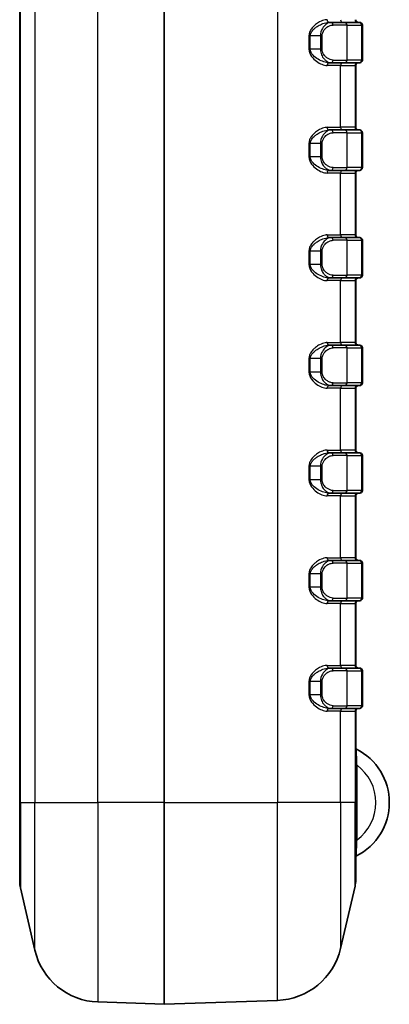
# Model space of a CAD drawing. Units: millimetres. Extents: x 0 to 5579, y 0 to 562.
# Drawn here: x 969 to 997, y 265 to 339 of the extents above; entities that cross this region are included whole.
import ezdxf

# ---------------------------------------------------------------- set-up
doc = ezdxf.new("R2010")
doc.units = ezdxf.units.MM
doc.header["$LTSCALE"] = 2
doc.layers.add('Visible (ISO)', color=7, linetype='Continuous', lineweight=35)
doc.layers.add('Visible Narrow (ISO)', color=7, linetype='Continuous', lineweight=25)

msp = doc.modelspace()

# ---------------------------------------------------------------- linework, layer by layer
at = {"layer": 'Visible (ISO)'}
for p, q in [((969.4384, 401.313), (969.4384, 280.313)), ((980.1884, 280.313), (980.1884, 401.313)), ((992.594, 338.313), (992.4657, 338.313)), ((992.594, 338.313), (993.6012, 338.313)), ((994.6783, 338.313), (993.6012, 338.313)), ((994.6783, 338.313), (994.7384, 338.313)), ((994.9384, 335.513), (994.9384, 338.113)), ((992.594, 335.313), (992.4657, 335.313)), ((993.6012, 335.313), (992.594, 335.313)), ((993.6012, 335.313), (994.6783, 335.313)), ((994.7384, 335.313), (994.6783, 335.313)), ((994.4384, 330.513), (994.4384, 335.113)), ((992.594, 330.313), (992.4657, 330.313)), ((992.594, 330.313), (993.6012, 330.313)), ((994.6783, 330.313), (993.6012, 330.313)), ((994.6783, 330.313), (994.7384, 330.313)), ((994.9384, 327.513), (994.9384, 330.113)), ((992.594, 327.313), (992.4657, 327.313)), ((993.6012, 327.313), (992.594, 327.313)), ((993.6012, 327.313), (994.6783, 327.313)), ((994.7384, 327.313), (994.6783, 327.313)), ((994.4384, 322.513), (994.4384, 327.113)), ((992.594, 322.313), (992.4657, 322.313)), ((992.594, 322.313), (993.6012, 322.313)), ((994.6783, 322.313), (993.6012, 322.313)), ((994.6783, 322.313), (994.7384, 322.313)), ((994.9384, 319.513), (994.9384, 322.113)), ((992.594, 319.313), (992.4657, 319.313)), ((993.6012, 319.313), (992.594, 319.313)), ((993.6012, 319.313), (994.6783, 319.313)), ((994.7384, 319.313), (994.6783, 319.313)), ((994.4384, 314.513), (994.4384, 319.113)), ((992.594, 314.313), (992.4657, 314.313)), ((992.594, 314.313), (993.6012, 314.313)), ((994.6783, 314.313), (993.6012, 314.313)), ((994.6783, 314.313), (994.7384, 314.313)), ((994.9384, 311.513), (994.9384, 314.113)), ((992.594, 311.313), (992.4657, 311.313)), ((993.6012, 311.313), (992.594, 311.313)), ((993.6012, 311.313), (994.6783, 311.313)), ((994.4384, 306.513), (994.4384, 311.113)), ((994.7384, 311.313), (994.6783, 311.313)), ((992.594, 306.313), (992.4657, 306.313)), ((992.594, 306.313), (993.6012, 306.313)), ((994.6783, 306.313), (993.6012, 306.313)), ((994.6783, 306.313), (994.7384, 306.313)), ((994.9384, 303.513), (994.9384, 306.113)), ((992.594, 303.313), (992.4657, 303.313)), ((993.6012, 303.313), (992.594, 303.313)), ((993.6012, 303.313), (994.6783, 303.313)), ((994.4384, 298.513), (994.4384, 303.113)), ((994.7384, 303.313), (994.6783, 303.313)), ((992.594, 298.313), (992.4657, 298.313)), ((992.594, 298.313), (993.6012, 298.313)), ((994.6783, 298.313), (993.6012, 298.313)), ((994.6783, 298.313), (994.7384, 298.313)), ((994.9384, 295.513), (994.9384, 298.113)), ((992.594, 295.313), (992.4657, 295.313)), ((993.6012, 295.313), (992.594, 295.313)), ((993.6012, 295.313), (994.6783, 295.313)), ((994.4384, 290.513), (994.4384, 295.113)), ((994.7384, 295.313), (994.6783, 295.313)), ((992.594, 290.313), (992.4657, 290.313)), ((992.594, 290.313), (993.6012, 290.313)), ((994.6783, 290.313), (993.6012, 290.313)), ((994.6783, 290.313), (994.7384, 290.313)), ((994.9384, 287.513), (994.9384, 290.113)), ((992.594, 287.313), (992.4657, 287.313)), ((993.6012, 287.313), (992.594, 287.313)), ((993.6012, 287.313), (994.6783, 287.313)), ((994.4384, 280.313), (994.4384, 287.113)), ((994.7384, 287.313), (994.6783, 287.313)), ((969.4384, 274.4186), (969.4384, 280.313)), ((980.1884, 280.313), (980.1884, 265.313)), ((994.4384, 280.313), (994.4384, 274.5408)), ((969.4907, 273.9643), (970.5678, 269.3463)), ((994.3861, 274.0865), (993.309, 269.4685)), ((980.1884, 265.313), (975.2626, 265.4851)), ((980.1884, 265.313), (988.6142, 265.6073))]:
    msp.add_line(p, q, dxfattribs=at)
for centre, radius, start, end in [((994.6384, 338.513), 0.2, 180, 270), ((994.7384, 338.113), 0.2, 0, 90), ((994.6384, 335.113), 0.2, 90, 180), ((994.7384, 335.513), 0.2, 270, 0), ((994.6384, 330.513), 0.2, 180, 270), ((994.7384, 330.113), 0.2, 0, 90), ((994.6384, 327.113), 0.2, 90, 180), ((994.7384, 327.513), 0.2, 270, 0), ((994.6384, 322.513), 0.2, 180, 270), ((994.7384, 322.113), 0.2, 0, 90), ((994.6384, 319.113), 0.2, 90, 180), ((994.7384, 319.513), 0.2, 270, 0), ((994.6384, 314.513), 0.2, 180, 270), ((994.7384, 314.113), 0.2, 0, 90), ((994.6384, 311.113), 0.2, 90, 180), ((994.7384, 311.513), 0.2, 270, 0), ((994.6384, 306.513), 0.2, 180, 270), ((994.7384, 306.113), 0.2, 0, 90), ((994.6384, 303.113), 0.2, 90, 180), ((994.7384, 303.513), 0.2, 270, 0), ((994.6384, 298.513), 0.2, 180, 270), ((994.7384, 298.113), 0.2, 0, 90), ((994.6384, 295.113), 0.2, 90, 180), ((994.7384, 295.513), 0.2, 270, 0), ((994.6384, 290.513), 0.2, 180, 270), ((994.7384, 290.113), 0.2, 0, 90), ((994.6384, 287.113), 0.2, 90, 180), ((994.7384, 287.513), 0.2, 270, 0), ((994.5384, 284.3751), 0.1, 180, 243.221058), ((992.4884, 280.313), 4.45, 296.778942, 63.221058), ((994.5384, 276.251), 0.1, 116.778942, 180), ((992.4384, 274.5408), 2, 346.871292, 0), ((971.4384, 274.4186), 2, 180, 193.128708), ((988.4397, 270.6042), 5, 272, 346.871292), ((975.4371, 270.482), 5, 193.128708, 268)]:
    msp.add_arc(centre, radius, start, end, dxfattribs=at)
at = {"layer": 'Visible Narrow (ISO)'}
for p, q in [((969.4907, 280.313), (969.4907, 401.313)), ((970.5678, 401.313), (970.5678, 280.313)), ((975.2626, 280.313), (975.2626, 401.313)), ((988.6142, 401.313), (988.6142, 280.313)), ((993.796, 338.113), (992.7508, 338.113)), ((993.796, 338.113), (994.8731, 338.113)), ((993.796, 335.513), (993.796, 338.113)), ((994.9384, 338.113), (994.8731, 338.113)), ((994.8731, 338.113), (994.8731, 335.513)), ((991.0606, 337.313), (990.9598, 337.313)), ((990.9598, 337.313), (990.9598, 336.313)), ((991.0606, 336.313), (991.0606, 337.313)), ((991.809, 337.313), (991.0606, 337.313)), ((991.9362, 337.313), (991.809, 337.313)), ((991.809, 337.313), (991.809, 336.313)), ((991.9362, 336.313), (991.9362, 337.313)), ((991.0606, 336.313), (990.9598, 336.313)), ((991.809, 336.313), (991.0606, 336.313)), ((991.9362, 336.313), (991.809, 336.313)), ((992.7508, 335.513), (993.796, 335.513)), ((994.8731, 335.513), (993.796, 335.513)), ((994.8731, 335.513), (994.9384, 335.513)), ((993.309, 335.113), (992.3108, 335.113)), ((993.309, 330.513), (993.309, 335.113)), ((993.309, 335.113), (994.3861, 335.113)), ((994.3861, 335.113), (994.3861, 330.513)), ((994.4384, 335.113), (994.3861, 335.113)), ((992.3108, 330.513), (993.309, 330.513)), ((994.3861, 330.513), (993.309, 330.513)), ((994.3861, 330.513), (994.4384, 330.513)), ((993.796, 330.113), (992.7508, 330.113)), ((993.796, 330.113), (994.8731, 330.113)), ((993.796, 327.513), (993.796, 330.113)), ((994.9384, 330.113), (994.8731, 330.113)), ((994.8731, 330.113), (994.8731, 327.513)), ((991.0606, 329.313), (990.9598, 329.313)), ((990.9598, 329.313), (990.9598, 328.313)), ((991.0606, 328.313), (991.0606, 329.313)), ((991.809, 329.313), (991.0606, 329.313)), ((991.9362, 329.313), (991.809, 329.313)), ((991.809, 329.313), (991.809, 328.313)), ((991.9362, 328.313), (991.9362, 329.313)), ((991.0606, 328.313), (990.9598, 328.313)), ((991.809, 328.313), (991.0606, 328.313)), ((991.9362, 328.313), (991.809, 328.313)), ((992.7508, 327.513), (993.796, 327.513)), ((994.8731, 327.513), (993.796, 327.513)), ((994.8731, 327.513), (994.9384, 327.513)), ((993.309, 327.113), (992.3108, 327.113)), ((993.309, 322.513), (993.309, 327.113)), ((993.309, 327.113), (994.3861, 327.113)), ((994.3861, 327.113), (994.3861, 322.513)), ((994.4384, 327.113), (994.3861, 327.113)), ((992.3108, 322.513), (993.309, 322.513)), ((993.796, 322.113), (992.7508, 322.113)), ((994.3861, 322.513), (993.309, 322.513)), ((993.796, 322.113), (994.8731, 322.113)), ((993.796, 319.513), (993.796, 322.113)), ((994.3861, 322.513), (994.4384, 322.513)), ((994.9384, 322.113), (994.8731, 322.113)), ((994.8731, 322.113), (994.8731, 319.513)), ((991.0606, 321.313), (990.9598, 321.313)), ((990.9598, 321.313), (990.9598, 320.313)), ((991.0606, 320.313), (991.0606, 321.313)), ((991.809, 321.313), (991.0606, 321.313)), ((991.9362, 321.313), (991.809, 321.313)), ((991.809, 321.313), (991.809, 320.313)), ((991.9362, 320.313), (991.9362, 321.313)), ((991.0606, 320.313), (990.9598, 320.313)), ((991.809, 320.313), (991.0606, 320.313)), ((991.9362, 320.313), (991.809, 320.313)), ((992.7508, 319.513), (993.796, 319.513)), ((994.8731, 319.513), (993.796, 319.513)), ((994.8731, 319.513), (994.9384, 319.513)), ((993.309, 319.113), (992.3108, 319.113)), ((993.309, 314.513), (993.309, 319.113)), ((993.309, 319.113), (994.3861, 319.113)), ((994.3861, 319.113), (994.3861, 314.513)), ((994.4384, 319.113), (994.3861, 319.113)), ((992.3108, 314.513), (993.309, 314.513)), ((993.796, 314.113), (992.7508, 314.113)), ((994.3861, 314.513), (993.309, 314.513)), ((993.796, 314.113), (994.8731, 314.113)), ((993.796, 311.513), (993.796, 314.113)), ((994.3861, 314.513), (994.4384, 314.513)), ((994.9384, 314.113), (994.8731, 314.113)), ((994.8731, 314.113), (994.8731, 311.513)), ((991.0606, 313.313), (990.9598, 313.313)), ((990.9598, 313.313), (990.9598, 312.313)), ((991.0606, 312.313), (991.0606, 313.313)), ((991.809, 313.313), (991.0606, 313.313)), ((991.9362, 313.313), (991.809, 313.313)), ((991.809, 313.313), (991.809, 312.313)), ((991.9362, 312.313), (991.9362, 313.313)), ((991.0606, 312.313), (990.9598, 312.313)), ((991.809, 312.313), (991.0606, 312.313)), ((991.9362, 312.313), (991.809, 312.313)), ((993.309, 311.113), (992.3108, 311.113)), ((992.7508, 311.513), (993.796, 311.513)), ((993.309, 306.513), (993.309, 311.113)), ((993.309, 311.113), (994.3861, 311.113)), ((994.8731, 311.513), (993.796, 311.513)), ((994.3861, 311.113), (994.3861, 306.513)), ((994.4384, 311.113), (994.3861, 311.113)), ((994.8731, 311.513), (994.9384, 311.513)), ((992.3108, 306.513), (993.309, 306.513)), ((993.796, 306.113), (992.7508, 306.113)), ((994.3861, 306.513), (993.309, 306.513)), ((993.796, 306.113), (994.8731, 306.113)), ((993.796, 303.513), (993.796, 306.113)), ((994.3861, 306.513), (994.4384, 306.513)), ((994.9384, 306.113), (994.8731, 306.113)), ((994.8731, 306.113), (994.8731, 303.513)), ((991.0606, 305.313), (990.9598, 305.313)), ((990.9598, 305.313), (990.9598, 304.313)), ((991.0606, 304.313), (991.0606, 305.313)), ((991.809, 305.313), (991.0606, 305.313)), ((991.9362, 305.313), (991.809, 305.313)), ((991.809, 305.313), (991.809, 304.313)), ((991.9362, 304.313), (991.9362, 305.313)), ((991.0606, 304.313), (990.9598, 304.313)), ((991.809, 304.313), (991.0606, 304.313)), ((991.9362, 304.313), (991.809, 304.313)), ((993.309, 303.113), (992.3108, 303.113)), ((992.7508, 303.513), (993.796, 303.513)), ((993.309, 298.513), (993.309, 303.113)), ((993.309, 303.113), (994.3861, 303.113)), ((994.8731, 303.513), (993.796, 303.513)), ((994.3861, 303.113), (994.3861, 298.513)), ((994.4384, 303.113), (994.3861, 303.113)), ((994.8731, 303.513), (994.9384, 303.513)), ((992.3108, 298.513), (993.309, 298.513)), ((993.796, 298.113), (992.7508, 298.113)), ((994.3861, 298.513), (993.309, 298.513)), ((993.796, 298.113), (994.8731, 298.113)), ((993.796, 295.513), (993.796, 298.113)), ((994.3861, 298.513), (994.4384, 298.513)), ((994.9384, 298.113), (994.8731, 298.113)), ((994.8731, 298.113), (994.8731, 295.513)), ((991.0606, 297.313), (990.9598, 297.313)), ((990.9598, 297.313), (990.9598, 296.313)), ((991.0606, 296.313), (991.0606, 297.313)), ((991.809, 297.313), (991.0606, 297.313)), ((991.9362, 297.313), (991.809, 297.313)), ((991.809, 297.313), (991.809, 296.313)), ((991.9362, 296.313), (991.9362, 297.313)), ((991.0606, 296.313), (990.9598, 296.313)), ((991.809, 296.313), (991.0606, 296.313)), ((991.9362, 296.313), (991.809, 296.313)), ((993.309, 295.113), (992.3108, 295.113)), ((992.7508, 295.513), (993.796, 295.513)), ((993.309, 290.513), (993.309, 295.113)), ((993.309, 295.113), (994.3861, 295.113)), ((994.8731, 295.513), (993.796, 295.513)), ((994.3861, 295.113), (994.3861, 290.513)), ((994.4384, 295.113), (994.3861, 295.113)), ((994.8731, 295.513), (994.9384, 295.513)), ((992.3108, 290.513), (993.309, 290.513)), ((993.796, 290.113), (992.7508, 290.113)), ((994.3861, 290.513), (993.309, 290.513)), ((993.796, 290.113), (994.8731, 290.113)), ((993.796, 287.513), (993.796, 290.113)), ((994.3861, 290.513), (994.4384, 290.513)), ((994.9384, 290.113), (994.8731, 290.113)), ((994.8731, 290.113), (994.8731, 287.513)), ((991.0606, 289.313), (990.9598, 289.313)), ((990.9598, 289.313), (990.9598, 288.313)), ((991.0606, 288.313), (991.0606, 289.313)), ((991.809, 289.313), (991.0606, 289.313)), ((991.9362, 289.313), (991.809, 289.313)), ((991.809, 289.313), (991.809, 288.313)), ((991.9362, 288.313), (991.9362, 289.313)), ((991.0606, 288.313), (990.9598, 288.313)), ((991.809, 288.313), (991.0606, 288.313)), ((991.9362, 288.313), (991.809, 288.313)), ((993.309, 287.113), (992.3108, 287.113)), ((992.7508, 287.513), (993.796, 287.513)), ((993.309, 280.313), (993.309, 287.113)), ((993.309, 287.113), (994.3861, 287.113)), ((994.8731, 287.513), (993.796, 287.513)), ((994.3861, 287.113), (994.3861, 280.313)), ((994.4384, 287.113), (994.3861, 287.113)), ((994.8731, 287.513), (994.9384, 287.513)), ((994.4384, 283.0879), (994.5384, 283.0879)), ((994.5384, 277.5382), (994.5384, 283.0879)), ((969.4907, 280.313), (969.4384, 280.313)), ((969.4907, 280.313), (969.4907, 273.9643)), ((969.4907, 280.313), (970.5678, 280.313)), ((970.5678, 280.313), (975.2626, 280.313)), ((970.5678, 269.3463), (970.5678, 280.313)), ((975.2626, 280.313), (975.2626, 265.4851)), ((980.1884, 280.313), (975.2626, 280.313)), ((980.1884, 280.313), (988.6142, 280.313)), ((993.309, 280.313), (988.6142, 280.313)), ((988.6142, 265.6073), (988.6142, 280.313)), ((993.309, 280.313), (993.309, 269.4685)), ((994.3861, 280.313), (993.309, 280.313)), ((994.3861, 280.313), (994.4384, 280.313)), ((994.3861, 274.0865), (994.3861, 280.313)), ((994.4384, 277.5382), (994.5384, 277.5382))]:
    msp.add_line(p, q, dxfattribs=at)
msp.add_arc((992.4884, 280.313), 3.45, 306.455829, 53.544171, dxfattribs=at)
for centre, major_axis, ratio, start_param, end_param in [((992.4657, 338.513), (0, -0.2), 0.7742162, 4.712389, 6.2831853), ((992.594, 338.113), (0, 0.2), 0.7838269, 4.712389, 6.2831853), ((993.5038, 338.513), (0, -0.2), 0.9738623, 4.712389, 6.2831853), ((993.6012, 338.113), (0, 0.2), 0.9738623, 4.712389, 6.2831853), ((994.5809, 338.513), (0, -0.2), 0.9738623, 4.712389, 6.2831853), ((994.6783, 338.113), (0, 0.2), 0.9738623, 4.712389, 6.2831853), ((992.4657, 335.113), (0, 0.2), 0.7742162, 0, 1.5707963), ((992.594, 335.513), (0, -0.2), 0.7838269, 0, 1.5707963), ((993.5038, 335.113), (0, 0.2), 0.9738623, 0, 1.5707963), ((993.6012, 335.513), (0, -0.2), 0.9738623, 0, 1.5707963), ((994.5809, 335.113), (0, 0.2), 0.9738623, 0, 1.5707963), ((994.6783, 335.513), (0, -0.2), 0.9738623, 0, 1.5707963), ((992.4657, 330.513), (0, -0.2), 0.7742162, 4.712389, 6.2831853), ((992.594, 330.113), (0, 0.2), 0.7838269, 4.712389, 6.2831853), ((993.5038, 330.513), (0, -0.2), 0.9738623, 4.712389, 6.2831853), ((993.6012, 330.113), (0, 0.2), 0.9738623, 4.712389, 6.2831853), ((994.5809, 330.513), (0, -0.2), 0.9738623, 4.712389, 6.2831853), ((994.6783, 330.113), (0, 0.2), 0.9738623, 4.712389, 6.2831853), ((992.4657, 327.113), (0, 0.2), 0.7742162, 0, 1.5707963), ((992.594, 327.513), (0, -0.2), 0.7838269, 0, 1.5707963), ((993.5038, 327.113), (0, 0.2), 0.9738623, 0, 1.5707963), ((993.6012, 327.513), (0, -0.2), 0.9738623, 0, 1.5707963), ((994.5809, 327.113), (0, 0.2), 0.9738623, 0, 1.5707963), ((994.6783, 327.513), (0, -0.2), 0.9738623, 0, 1.5707963), ((992.4657, 322.513), (0, -0.2), 0.7742162, 4.712389, 6.2831853), ((992.594, 322.113), (0, 0.2), 0.7838269, 4.712389, 6.2831853), ((993.5038, 322.513), (0, -0.2), 0.9738623, 4.712389, 6.2831853), ((993.6012, 322.113), (0, 0.2), 0.9738623, 4.712389, 6.2831853), ((994.5809, 322.513), (0, -0.2), 0.9738623, 4.712389, 6.2831853), ((994.6783, 322.113), (0, 0.2), 0.9738623, 4.712389, 6.2831853), ((992.4657, 319.113), (0, 0.2), 0.7742162, 0, 1.5707963), ((992.594, 319.513), (0, -0.2), 0.7838269, 0, 1.5707963), ((993.5038, 319.113), (0, 0.2), 0.9738623, 0, 1.5707963), ((993.6012, 319.513), (0, -0.2), 0.9738623, 0, 1.5707963), ((994.5809, 319.113), (0, 0.2), 0.9738623, 0, 1.5707963), ((994.6783, 319.513), (0, -0.2), 0.9738623, 0, 1.5707963), ((992.4657, 314.513), (0, -0.2), 0.7742162, 4.712389, 6.2831853), ((992.594, 314.113), (0, 0.2), 0.7838269, 4.712389, 6.2831853), ((993.5038, 314.513), (0, -0.2), 0.9738623, 4.712389, 6.2831853), ((993.6012, 314.113), (0, 0.2), 0.9738623, 4.712389, 6.2831853), ((994.5809, 314.513), (0, -0.2), 0.9738623, 4.712389, 6.2831853), ((994.6783, 314.113), (0, 0.2), 0.9738623, 4.712389, 6.2831853), ((992.4657, 311.113), (0, 0.2), 0.7742162, 0, 1.5707963), ((992.594, 311.513), (0, -0.2), 0.7838269, 0, 1.5707963), ((993.5038, 311.113), (0, 0.2), 0.9738623, 0, 1.5707963), ((993.6012, 311.513), (0, -0.2), 0.9738623, 0, 1.5707963), ((994.5809, 311.113), (0, 0.2), 0.9738623, 0, 1.5707963), ((994.6783, 311.513), (0, -0.2), 0.9738623, 0, 1.5707963), ((992.4657, 306.513), (0, -0.2), 0.7742162, 4.712389, 6.2831853), ((992.594, 306.113), (0, 0.2), 0.7838269, 4.712389, 6.2831853), ((993.5038, 306.513), (0, -0.2), 0.9738623, 4.712389, 6.2831853), ((993.6012, 306.113), (0, 0.2), 0.9738623, 4.712389, 6.2831853), ((994.5809, 306.513), (0, -0.2), 0.9738623, 4.712389, 6.2831853), ((994.6783, 306.113), (0, 0.2), 0.9738623, 4.712389, 6.2831853), ((992.4657, 303.113), (0, 0.2), 0.7742162, 0, 1.5707963), ((992.594, 303.513), (0, -0.2), 0.7838269, 0, 1.5707963), ((993.5038, 303.113), (0, 0.2), 0.9738623, 0, 1.5707963), ((993.6012, 303.513), (0, -0.2), 0.9738623, 0, 1.5707963), ((994.5809, 303.113), (0, 0.2), 0.9738623, 0, 1.5707963), ((994.6783, 303.513), (0, -0.2), 0.9738623, 0, 1.5707963), ((992.4657, 298.513), (0, -0.2), 0.7742162, 4.712389, 6.2831853), ((992.594, 298.113), (0, 0.2), 0.7838269, 4.712389, 6.2831853), ((993.5038, 298.513), (0, -0.2), 0.9738623, 4.712389, 6.2831853), ((993.6012, 298.113), (0, 0.2), 0.9738623, 4.712389, 6.2831853), ((994.5809, 298.513), (0, -0.2), 0.9738623, 4.712389, 6.2831853), ((994.6783, 298.113), (0, 0.2), 0.9738623, 4.712389, 6.2831853), ((992.4657, 295.113), (0, 0.2), 0.7742162, 0, 1.5707963), ((992.594, 295.513), (0, -0.2), 0.7838269, 0, 1.5707963), ((993.5038, 295.113), (0, 0.2), 0.9738623, 0, 1.5707963), ((993.6012, 295.513), (0, -0.2), 0.9738623, 0, 1.5707963), ((994.5809, 295.113), (0, 0.2), 0.9738623, 0, 1.5707963), ((994.6783, 295.513), (0, -0.2), 0.9738623, 0, 1.5707963), ((992.4657, 290.513), (0, -0.2), 0.7742162, 4.712389, 6.2831853), ((992.594, 290.113), (0, 0.2), 0.7838269, 4.712389, 6.2831853), ((993.5038, 290.513), (0, -0.2), 0.9738623, 4.712389, 6.2831853), ((993.6012, 290.113), (0, 0.2), 0.9738623, 4.712389, 6.2831853), ((994.5809, 290.513), (0, -0.2), 0.9738623, 4.712389, 6.2831853), ((994.6783, 290.113), (0, 0.2), 0.9738623, 4.712389, 6.2831853), ((992.4657, 287.113), (0, 0.2), 0.7742162, 0, 1.5707963), ((992.594, 287.513), (0, -0.2), 0.7838269, 0, 1.5707963), ((993.5038, 287.113), (0, 0.2), 0.9738623, 0, 1.5707963), ((993.6012, 287.513), (0, -0.2), 0.9738623, 0, 1.5707963), ((994.5809, 287.113), (0, 0.2), 0.9738623, 0, 1.5707963), ((994.6783, 287.513), (0, -0.2), 0.9738623, 0, 1.5707963)]:
    msp.add_ellipse(centre, major_axis=major_axis, ratio=ratio, start_param=start_param, end_param=end_param, dxfattribs=at)
for points, knots in [([(992.3108, 338.513), (992.2608, 338.513), (992.2093, 338.508), (992.0273, 338.4748), (991.8915, 338.4243), (991.6505, 338.2958), (991.5454, 338.2268), (991.3776, 338.0902), (991.3128, 338.0303), (991.1815, 337.8863), (991.1157, 337.7996), (991.0245, 337.6286), (990.9933, 337.5492), (990.9654, 337.4155), (990.9598, 337.3643), (990.9598, 337.313)], [-0.23938242, -0.23938242, -0.23938242, -0.23938242, -0.2147128, -0.2147128, -0.15390301, -0.15390301, -0.10712625, -0.10712625, -0.07662377, -0.07662377, -0.04137362, -0.04137362, -0.01537723, -0.01537723, 0, 0, 0, 0]), ([(991.0606, 337.313), (991.0606, 337.3558), (991.0664, 337.3984), (991.0954, 337.5099), (991.1279, 337.576), (991.2228, 337.7185), (991.2911, 337.7908), (991.4277, 337.9108), (991.4951, 337.9607), (991.6696, 338.0745), (991.779, 338.132), (992.0296, 338.2391), (992.1708, 338.2812), (992.36, 338.3088), (992.4136, 338.313), (992.4657, 338.313)], [0, 0, 0, 0, 0.01537723, 0.01537723, 0.04137362, 0.04137362, 0.07662377, 0.07662377, 0.10712625, 0.10712625, 0.15390301, 0.15390301, 0.2147128, 0.2147128, 0.23938242, 0.23938242, 0.23938242, 0.23938242]), ([(992.594, 338.313), (992.549, 338.313), (992.5027, 338.3055), (992.3812, 338.2678), (992.3051, 338.227), (992.1337, 338.095), (992.0386, 337.9924), (991.8743, 337.7112), (991.809, 337.5176), (991.809, 337.313)], [0, 0, 0, 0, 0.02176729, 0.02176729, 0.05659496, 0.05659496, 0.10187093, 0.10187093, 0.15096731, 0.15096731, 0.15096731, 0.15096731]), ([(991.9362, 337.313), (991.9362, 337.4767), (992.0039, 337.6316), (992.1744, 337.8565), (992.2731, 337.9386), (992.4509, 338.0442), (992.53, 338.0769), (992.6561, 338.107), (992.704, 338.113), (992.7508, 338.113)], [-0.15096731, -0.15096731, -0.15096731, -0.15096731, -0.10187093, -0.10187093, -0.05659496, -0.05659496, -0.02176729, -0.02176729, 0, 0, 0, 0]), ([(990.9598, 336.313), (990.9598, 336.1136), (991.0469, 335.9267), (991.2642, 335.6322), (991.3943, 335.5147), (991.5264, 335.4183), (991.6585, 335.322), (991.7942, 335.2471), (992.0595, 335.1425), (992.1894, 335.113), (992.3108, 335.113)], [-0.23938242, -0.23938242, -0.23938242, -0.23938242, -0.17953682, -0.17953682, -0.11969121, -0.11969121, -0.11969121, -0.05984561, -0.05984561, 0, 0, 0, 0]), ([(992.4657, 335.313), (992.3394, 335.313), (992.2043, 335.3376), (991.9284, 335.4248), (991.7872, 335.4872), (991.6498, 335.5674), (991.5125, 335.6477), (991.3772, 335.7457), (991.1512, 335.9911), (991.0606, 336.1468), (991.0606, 336.313)], [0, 0, 0, 0, 0.05984561, 0.05984561, 0.11969121, 0.11969121, 0.11969121, 0.17953682, 0.17953682, 0.23938242, 0.23938242, 0.23938242, 0.23938242]), ([(991.809, 336.313), (991.809, 336.2712), (991.8116, 336.2294), (991.8246, 336.1227), (991.8388, 336.0591), (991.8781, 335.9334), (991.9042, 335.8721), (991.9621, 335.7614), (991.9937, 335.7117), (992.0773, 335.5983), (992.1314, 335.5405), (992.2492, 335.4381), (992.3132, 335.396), (992.4504, 335.3314), (992.5236, 335.313), (992.594, 335.313)], [0, 0, 0, 0, 0.01003846, 0.01003846, 0.02609999, 0.02609999, 0.04393874, 0.04393874, 0.06129659, 0.06129659, 0.08753837, 0.08753837, 0.11696675, 0.11696675, 0.15096311, 0.15096311, 0.15096311, 0.15096311]), ([(992.7508, 335.513), (992.6778, 335.513), (992.6018, 335.5277), (992.4593, 335.5794), (992.3929, 335.6131), (992.2708, 335.695), (992.2145, 335.7413), (992.1278, 335.8319), (992.095, 335.8717), (992.035, 335.9603), (992.0079, 336.0093), (991.967, 336.1099), (991.9523, 336.1607), (991.9388, 336.2461), (991.9362, 336.2796), (991.9362, 336.313)], [-0.15096311, -0.15096311, -0.15096311, -0.15096311, -0.11696675, -0.11696675, -0.08753837, -0.08753837, -0.06129659, -0.06129659, -0.04393874, -0.04393874, -0.02609999, -0.02609999, -0.01003846, -0.01003846, 0, 0, 0, 0]), ([(992.3108, 330.513), (992.2608, 330.513), (992.2093, 330.508), (992.0273, 330.4748), (991.8915, 330.4243), (991.6505, 330.2958), (991.5454, 330.2268), (991.3776, 330.0902), (991.3128, 330.0303), (991.1815, 329.8863), (991.1157, 329.7996), (991.0245, 329.6286), (990.9933, 329.5492), (990.9654, 329.4155), (990.9598, 329.3643), (990.9598, 329.313)], [-0.23938242, -0.23938242, -0.23938242, -0.23938242, -0.2147128, -0.2147128, -0.15390301, -0.15390301, -0.10712625, -0.10712625, -0.07662377, -0.07662377, -0.04137362, -0.04137362, -0.01537723, -0.01537723, 0, 0, 0, 0]), ([(991.0606, 329.313), (991.0606, 329.3558), (991.0664, 329.3984), (991.0954, 329.5099), (991.1279, 329.576), (991.2228, 329.7185), (991.2911, 329.7908), (991.4277, 329.9108), (991.4951, 329.9607), (991.6696, 330.0745), (991.779, 330.132), (992.0296, 330.2391), (992.1708, 330.2812), (992.36, 330.3088), (992.4136, 330.313), (992.4657, 330.313)], [0, 0, 0, 0, 0.01537723, 0.01537723, 0.04137362, 0.04137362, 0.07662377, 0.07662377, 0.10712625, 0.10712625, 0.15390301, 0.15390301, 0.2147128, 0.2147128, 0.23938242, 0.23938242, 0.23938242, 0.23938242]), ([(992.594, 330.313), (992.549, 330.313), (992.5027, 330.3055), (992.3812, 330.2678), (992.3051, 330.227), (992.1337, 330.095), (992.0386, 329.9924), (991.8743, 329.7112), (991.809, 329.5176), (991.809, 329.313)], [0, 0, 0, 0, 0.02176729, 0.02176729, 0.05659496, 0.05659496, 0.10187093, 0.10187093, 0.15096731, 0.15096731, 0.15096731, 0.15096731]), ([(991.9362, 329.313), (991.9362, 329.4767), (992.0039, 329.6316), (992.1744, 329.8565), (992.2731, 329.9386), (992.4509, 330.0442), (992.53, 330.0769), (992.6561, 330.107), (992.704, 330.113), (992.7508, 330.113)], [-0.15096731, -0.15096731, -0.15096731, -0.15096731, -0.10187093, -0.10187093, -0.05659496, -0.05659496, -0.02176729, -0.02176729, 0, 0, 0, 0]), ([(990.9598, 328.313), (990.9598, 328.1136), (991.0469, 327.9267), (991.2642, 327.6322), (991.3943, 327.5147), (991.5264, 327.4183), (991.6585, 327.322), (991.7942, 327.2471), (992.0595, 327.1425), (992.1894, 327.113), (992.3108, 327.113)], [-0.23938242, -0.23938242, -0.23938242, -0.23938242, -0.17953682, -0.17953682, -0.11969121, -0.11969121, -0.11969121, -0.05984561, -0.05984561, 0, 0, 0, 0]), ([(992.4657, 327.313), (992.3394, 327.313), (992.2043, 327.3376), (991.9284, 327.4248), (991.7872, 327.4872), (991.6498, 327.5674), (991.5125, 327.6477), (991.3772, 327.7457), (991.1512, 327.9911), (991.0606, 328.1468), (991.0606, 328.313)], [0, 0, 0, 0, 0.05984561, 0.05984561, 0.11969121, 0.11969121, 0.11969121, 0.17953682, 0.17953682, 0.23938242, 0.23938242, 0.23938242, 0.23938242]), ([(991.809, 328.313), (991.809, 328.2712), (991.8116, 328.2294), (991.8246, 328.1227), (991.8388, 328.0591), (991.8781, 327.9334), (991.9042, 327.8721), (991.9621, 327.7614), (991.9937, 327.7117), (992.0773, 327.5983), (992.1314, 327.5405), (992.2492, 327.4381), (992.3132, 327.396), (992.4504, 327.3314), (992.5236, 327.313), (992.594, 327.313)], [0, 0, 0, 0, 0.01003846, 0.01003846, 0.02609999, 0.02609999, 0.04393874, 0.04393874, 0.06129659, 0.06129659, 0.08753837, 0.08753837, 0.11696675, 0.11696675, 0.15096311, 0.15096311, 0.15096311, 0.15096311]), ([(992.7508, 327.513), (992.6778, 327.513), (992.6018, 327.5277), (992.4593, 327.5794), (992.3929, 327.6131), (992.2708, 327.695), (992.2145, 327.7413), (992.1278, 327.8319), (992.095, 327.8717), (992.035, 327.9603), (992.0079, 328.0093), (991.967, 328.1099), (991.9523, 328.1607), (991.9388, 328.2461), (991.9362, 328.2796), (991.9362, 328.313)], [-0.15096311, -0.15096311, -0.15096311, -0.15096311, -0.11696675, -0.11696675, -0.08753837, -0.08753837, -0.06129659, -0.06129659, -0.04393874, -0.04393874, -0.02609999, -0.02609999, -0.01003846, -0.01003846, 0, 0, 0, 0]), ([(992.3108, 322.513), (992.2608, 322.513), (992.2093, 322.508), (992.0273, 322.4748), (991.8915, 322.4243), (991.6505, 322.2958), (991.5454, 322.2268), (991.3776, 322.0902), (991.3128, 322.0303), (991.1815, 321.8863), (991.1157, 321.7996), (991.0245, 321.6286), (990.9933, 321.5492), (990.9654, 321.4155), (990.9598, 321.3643), (990.9598, 321.313)], [-0.23938242, -0.23938242, -0.23938242, -0.23938242, -0.2147128, -0.2147128, -0.15390301, -0.15390301, -0.10712625, -0.10712625, -0.07662377, -0.07662377, -0.04137362, -0.04137362, -0.01537723, -0.01537723, 0, 0, 0, 0]), ([(991.0606, 321.313), (991.0606, 321.3558), (991.0664, 321.3984), (991.0954, 321.5099), (991.1279, 321.576), (991.2228, 321.7185), (991.2911, 321.7908), (991.4277, 321.9108), (991.4951, 321.9607), (991.6696, 322.0745), (991.779, 322.132), (992.0296, 322.2391), (992.1708, 322.2812), (992.36, 322.3088), (992.4136, 322.313), (992.4657, 322.313)], [0, 0, 0, 0, 0.01537723, 0.01537723, 0.04137362, 0.04137362, 0.07662377, 0.07662377, 0.10712625, 0.10712625, 0.15390301, 0.15390301, 0.2147128, 0.2147128, 0.23938242, 0.23938242, 0.23938242, 0.23938242]), ([(992.594, 322.313), (992.549, 322.313), (992.5027, 322.3055), (992.3812, 322.2678), (992.3051, 322.227), (992.1337, 322.095), (992.0386, 321.9924), (991.8743, 321.7112), (991.809, 321.5176), (991.809, 321.313)], [0, 0, 0, 0, 0.02176729, 0.02176729, 0.05659496, 0.05659496, 0.10187093, 0.10187093, 0.15096731, 0.15096731, 0.15096731, 0.15096731]), ([(991.9362, 321.313), (991.9362, 321.4767), (992.0039, 321.6316), (992.1744, 321.8565), (992.2731, 321.9386), (992.4509, 322.0442), (992.53, 322.0769), (992.6561, 322.107), (992.704, 322.113), (992.7508, 322.113)], [-0.15096731, -0.15096731, -0.15096731, -0.15096731, -0.10187093, -0.10187093, -0.05659496, -0.05659496, -0.02176729, -0.02176729, 0, 0, 0, 0]), ([(990.9598, 320.313), (990.9598, 320.1136), (991.0469, 319.9267), (991.2642, 319.6322), (991.3943, 319.5147), (991.5264, 319.4183), (991.6585, 319.322), (991.7942, 319.2471), (992.0595, 319.1425), (992.1894, 319.113), (992.3108, 319.113)], [-0.23938242, -0.23938242, -0.23938242, -0.23938242, -0.17953682, -0.17953682, -0.11969121, -0.11969121, -0.11969121, -0.05984561, -0.05984561, 0, 0, 0, 0]), ([(992.4657, 319.313), (992.3394, 319.313), (992.2043, 319.3376), (991.9284, 319.4248), (991.7872, 319.4872), (991.6498, 319.5674), (991.5125, 319.6477), (991.3772, 319.7457), (991.1512, 319.9911), (991.0606, 320.1468), (991.0606, 320.313)], [0, 0, 0, 0, 0.05984561, 0.05984561, 0.11969121, 0.11969121, 0.11969121, 0.17953682, 0.17953682, 0.23938242, 0.23938242, 0.23938242, 0.23938242]), ([(991.809, 320.313), (991.809, 320.2712), (991.8116, 320.2294), (991.8246, 320.1227), (991.8388, 320.0591), (991.8781, 319.9334), (991.9042, 319.8721), (991.9621, 319.7614), (991.9937, 319.7117), (992.0773, 319.5983), (992.1314, 319.5405), (992.2492, 319.4381), (992.3132, 319.396), (992.4504, 319.3314), (992.5236, 319.313), (992.594, 319.313)], [0, 0, 0, 0, 0.01003846, 0.01003846, 0.02609999, 0.02609999, 0.04393874, 0.04393874, 0.06129659, 0.06129659, 0.08753837, 0.08753837, 0.11696675, 0.11696675, 0.15096311, 0.15096311, 0.15096311, 0.15096311]), ([(992.7508, 319.513), (992.6778, 319.513), (992.6018, 319.5277), (992.4593, 319.5794), (992.3929, 319.6131), (992.2708, 319.695), (992.2145, 319.7413), (992.1278, 319.8319), (992.095, 319.8717), (992.035, 319.9603), (992.0079, 320.0093), (991.967, 320.1099), (991.9523, 320.1607), (991.9388, 320.2461), (991.9362, 320.2796), (991.9362, 320.313)], [-0.15096311, -0.15096311, -0.15096311, -0.15096311, -0.11696675, -0.11696675, -0.08753837, -0.08753837, -0.06129659, -0.06129659, -0.04393874, -0.04393874, -0.02609999, -0.02609999, -0.01003846, -0.01003846, 0, 0, 0, 0]), ([(992.3108, 314.513), (992.2608, 314.513), (992.2093, 314.508), (992.0273, 314.4748), (991.8915, 314.4243), (991.6505, 314.2958), (991.5454, 314.2268), (991.3776, 314.0902), (991.3128, 314.0303), (991.1815, 313.8863), (991.1157, 313.7996), (991.0245, 313.6286), (990.9933, 313.5492), (990.9654, 313.4155), (990.9598, 313.3643), (990.9598, 313.313)], [-0.23938242, -0.23938242, -0.23938242, -0.23938242, -0.2147128, -0.2147128, -0.15390301, -0.15390301, -0.10712625, -0.10712625, -0.07662377, -0.07662377, -0.04137362, -0.04137362, -0.01537723, -0.01537723, 0, 0, 0, 0]), ([(991.0606, 313.313), (991.0606, 313.3558), (991.0664, 313.3984), (991.0954, 313.5099), (991.1279, 313.576), (991.2228, 313.7185), (991.2911, 313.7908), (991.4277, 313.9108), (991.4951, 313.9607), (991.6696, 314.0745), (991.779, 314.132), (992.0296, 314.2391), (992.1708, 314.2812), (992.36, 314.3088), (992.4136, 314.313), (992.4657, 314.313)], [0, 0, 0, 0, 0.01537723, 0.01537723, 0.04137362, 0.04137362, 0.07662377, 0.07662377, 0.10712625, 0.10712625, 0.15390301, 0.15390301, 0.2147128, 0.2147128, 0.23938242, 0.23938242, 0.23938242, 0.23938242]), ([(992.594, 314.313), (992.549, 314.313), (992.5027, 314.3055), (992.3812, 314.2678), (992.3051, 314.227), (992.1337, 314.095), (992.0386, 313.9924), (991.8743, 313.7112), (991.809, 313.5176), (991.809, 313.313)], [0, 0, 0, 0, 0.02176729, 0.02176729, 0.05659496, 0.05659496, 0.10187093, 0.10187093, 0.15096731, 0.15096731, 0.15096731, 0.15096731]), ([(991.9362, 313.313), (991.9362, 313.4767), (992.0039, 313.6316), (992.1744, 313.8565), (992.2731, 313.9386), (992.4509, 314.0442), (992.53, 314.0769), (992.6561, 314.107), (992.704, 314.113), (992.7508, 314.113)], [-0.15096731, -0.15096731, -0.15096731, -0.15096731, -0.10187093, -0.10187093, -0.05659496, -0.05659496, -0.02176729, -0.02176729, 0, 0, 0, 0]), ([(990.9598, 312.313), (990.9598, 312.1136), (991.0469, 311.9267), (991.2642, 311.6322), (991.3943, 311.5147), (991.5264, 311.4183), (991.6585, 311.322), (991.7942, 311.2471), (992.0595, 311.1425), (992.1894, 311.113), (992.3108, 311.113)], [-0.23938242, -0.23938242, -0.23938242, -0.23938242, -0.17953682, -0.17953682, -0.11969121, -0.11969121, -0.11969121, -0.05984561, -0.05984561, 0, 0, 0, 0]), ([(992.4657, 311.313), (992.3394, 311.313), (992.2043, 311.3376), (991.9284, 311.4248), (991.7872, 311.4872), (991.6498, 311.5674), (991.5125, 311.6477), (991.3772, 311.7457), (991.1512, 311.9911), (991.0606, 312.1468), (991.0606, 312.313)], [0, 0, 0, 0, 0.05984561, 0.05984561, 0.11969121, 0.11969121, 0.11969121, 0.17953682, 0.17953682, 0.23938242, 0.23938242, 0.23938242, 0.23938242]), ([(991.809, 312.313), (991.809, 312.2712), (991.8116, 312.2294), (991.8246, 312.1227), (991.8388, 312.0591), (991.8781, 311.9334), (991.9042, 311.8721), (991.9621, 311.7614), (991.9937, 311.7117), (992.0773, 311.5983), (992.1314, 311.5405), (992.2492, 311.4381), (992.3132, 311.396), (992.4504, 311.3314), (992.5236, 311.313), (992.594, 311.313)], [0, 0, 0, 0, 0.01003846, 0.01003846, 0.02609999, 0.02609999, 0.04393874, 0.04393874, 0.06129659, 0.06129659, 0.08753837, 0.08753837, 0.11696675, 0.11696675, 0.15096311, 0.15096311, 0.15096311, 0.15096311]), ([(992.7508, 311.513), (992.6778, 311.513), (992.6018, 311.5277), (992.4593, 311.5794), (992.3929, 311.6131), (992.2708, 311.695), (992.2145, 311.7413), (992.1278, 311.8319), (992.095, 311.8717), (992.035, 311.9603), (992.0079, 312.0093), (991.967, 312.1099), (991.9523, 312.1607), (991.9388, 312.2461), (991.9362, 312.2796), (991.9362, 312.313)], [-0.15096311, -0.15096311, -0.15096311, -0.15096311, -0.11696675, -0.11696675, -0.08753837, -0.08753837, -0.06129659, -0.06129659, -0.04393874, -0.04393874, -0.02609999, -0.02609999, -0.01003846, -0.01003846, 0, 0, 0, 0]), ([(992.3108, 306.513), (992.2608, 306.513), (992.2093, 306.508), (992.0273, 306.4748), (991.8915, 306.4243), (991.6505, 306.2958), (991.5454, 306.2268), (991.3776, 306.0902), (991.3128, 306.0303), (991.1815, 305.8863), (991.1157, 305.7996), (991.0245, 305.6286), (990.9933, 305.5492), (990.9654, 305.4155), (990.9598, 305.3643), (990.9598, 305.313)], [-0.23938242, -0.23938242, -0.23938242, -0.23938242, -0.2147128, -0.2147128, -0.15390301, -0.15390301, -0.10712625, -0.10712625, -0.07662377, -0.07662377, -0.04137362, -0.04137362, -0.01537723, -0.01537723, 0, 0, 0, 0]), ([(991.0606, 305.313), (991.0606, 305.3558), (991.0664, 305.3984), (991.0954, 305.5099), (991.1279, 305.576), (991.2228, 305.7185), (991.2911, 305.7908), (991.4277, 305.9108), (991.4951, 305.9607), (991.6696, 306.0745), (991.779, 306.132), (992.0296, 306.2391), (992.1708, 306.2812), (992.36, 306.3088), (992.4136, 306.313), (992.4657, 306.313)], [0, 0, 0, 0, 0.01537723, 0.01537723, 0.04137362, 0.04137362, 0.07662377, 0.07662377, 0.10712625, 0.10712625, 0.15390301, 0.15390301, 0.2147128, 0.2147128, 0.23938242, 0.23938242, 0.23938242, 0.23938242]), ([(992.594, 306.313), (992.549, 306.313), (992.5027, 306.3055), (992.3812, 306.2678), (992.3051, 306.227), (992.1337, 306.095), (992.0386, 305.9924), (991.8743, 305.7112), (991.809, 305.5176), (991.809, 305.313)], [0, 0, 0, 0, 0.02176729, 0.02176729, 0.05659496, 0.05659496, 0.10187093, 0.10187093, 0.15096731, 0.15096731, 0.15096731, 0.15096731]), ([(991.9362, 305.313), (991.9362, 305.4767), (992.0039, 305.6316), (992.1744, 305.8565), (992.2731, 305.9386), (992.4509, 306.0442), (992.53, 306.0769), (992.6561, 306.107), (992.704, 306.113), (992.7508, 306.113)], [-0.15096731, -0.15096731, -0.15096731, -0.15096731, -0.10187093, -0.10187093, -0.05659496, -0.05659496, -0.02176729, -0.02176729, 0, 0, 0, 0]), ([(990.9598, 304.313), (990.9598, 304.1136), (991.0469, 303.9267), (991.2642, 303.6322), (991.3943, 303.5147), (991.5264, 303.4183), (991.6585, 303.322), (991.7942, 303.2471), (992.0595, 303.1425), (992.1894, 303.113), (992.3108, 303.113)], [-0.23938242, -0.23938242, -0.23938242, -0.23938242, -0.17953682, -0.17953682, -0.11969121, -0.11969121, -0.11969121, -0.05984561, -0.05984561, 0, 0, 0, 0]), ([(992.4657, 303.313), (992.3394, 303.313), (992.2043, 303.3376), (991.9284, 303.4248), (991.7872, 303.4872), (991.6498, 303.5674), (991.5125, 303.6477), (991.3772, 303.7457), (991.1512, 303.9911), (991.0606, 304.1468), (991.0606, 304.313)], [0, 0, 0, 0, 0.05984561, 0.05984561, 0.11969121, 0.11969121, 0.11969121, 0.17953682, 0.17953682, 0.23938242, 0.23938242, 0.23938242, 0.23938242]), ([(991.809, 304.313), (991.809, 304.2712), (991.8116, 304.2294), (991.8246, 304.1227), (991.8388, 304.0591), (991.8781, 303.9334), (991.9042, 303.8721), (991.9621, 303.7614), (991.9937, 303.7117), (992.0773, 303.5983), (992.1314, 303.5405), (992.2492, 303.4381), (992.3132, 303.396), (992.4504, 303.3314), (992.5236, 303.313), (992.594, 303.313)], [0, 0, 0, 0, 0.01003846, 0.01003846, 0.02609999, 0.02609999, 0.04393874, 0.04393874, 0.06129659, 0.06129659, 0.08753837, 0.08753837, 0.11696675, 0.11696675, 0.15096311, 0.15096311, 0.15096311, 0.15096311]), ([(992.7508, 303.513), (992.6778, 303.513), (992.6018, 303.5277), (992.4593, 303.5794), (992.3929, 303.6131), (992.2708, 303.695), (992.2145, 303.7413), (992.1278, 303.8319), (992.095, 303.8717), (992.035, 303.9603), (992.0079, 304.0093), (991.967, 304.1099), (991.9523, 304.1607), (991.9388, 304.2461), (991.9362, 304.2796), (991.9362, 304.313)], [-0.15096311, -0.15096311, -0.15096311, -0.15096311, -0.11696675, -0.11696675, -0.08753837, -0.08753837, -0.06129659, -0.06129659, -0.04393874, -0.04393874, -0.02609999, -0.02609999, -0.01003846, -0.01003846, 0, 0, 0, 0]), ([(992.3108, 298.513), (992.2608, 298.513), (992.2093, 298.508), (992.0273, 298.4748), (991.8915, 298.4243), (991.6505, 298.2958), (991.5454, 298.2268), (991.3776, 298.0902), (991.3128, 298.0303), (991.1815, 297.8863), (991.1157, 297.7996), (991.0245, 297.6286), (990.9933, 297.5492), (990.9654, 297.4155), (990.9598, 297.3643), (990.9598, 297.313)], [-0.23938242, -0.23938242, -0.23938242, -0.23938242, -0.2147128, -0.2147128, -0.15390301, -0.15390301, -0.10712625, -0.10712625, -0.07662377, -0.07662377, -0.04137362, -0.04137362, -0.01537723, -0.01537723, 0, 0, 0, 0]), ([(991.0606, 297.313), (991.0606, 297.3558), (991.0664, 297.3984), (991.0954, 297.5099), (991.1279, 297.576), (991.2228, 297.7185), (991.2911, 297.7908), (991.4277, 297.9108), (991.4951, 297.9607), (991.6696, 298.0745), (991.779, 298.132), (992.0296, 298.2391), (992.1708, 298.2812), (992.36, 298.3088), (992.4136, 298.313), (992.4657, 298.313)], [0, 0, 0, 0, 0.01537723, 0.01537723, 0.04137362, 0.04137362, 0.07662377, 0.07662377, 0.10712625, 0.10712625, 0.15390301, 0.15390301, 0.2147128, 0.2147128, 0.23938242, 0.23938242, 0.23938242, 0.23938242]), ([(992.594, 298.313), (992.549, 298.313), (992.5027, 298.3055), (992.3812, 298.2678), (992.3051, 298.227), (992.1337, 298.095), (992.0386, 297.9924), (991.8743, 297.7112), (991.809, 297.5176), (991.809, 297.313)], [0, 0, 0, 0, 0.02176729, 0.02176729, 0.05659496, 0.05659496, 0.10187093, 0.10187093, 0.15096731, 0.15096731, 0.15096731, 0.15096731]), ([(991.9362, 297.313), (991.9362, 297.4767), (992.0039, 297.6316), (992.1744, 297.8565), (992.2731, 297.9386), (992.4509, 298.0442), (992.53, 298.0769), (992.6561, 298.107), (992.704, 298.113), (992.7508, 298.113)], [-0.15096731, -0.15096731, -0.15096731, -0.15096731, -0.10187093, -0.10187093, -0.05659496, -0.05659496, -0.02176729, -0.02176729, 0, 0, 0, 0]), ([(990.9598, 296.313), (990.9598, 296.1136), (991.0469, 295.9267), (991.2642, 295.6322), (991.3943, 295.5147), (991.5264, 295.4183), (991.6585, 295.322), (991.7942, 295.2471), (992.0595, 295.1425), (992.1894, 295.113), (992.3108, 295.113)], [-0.23938242, -0.23938242, -0.23938242, -0.23938242, -0.17953682, -0.17953682, -0.11969121, -0.11969121, -0.11969121, -0.05984561, -0.05984561, 0, 0, 0, 0]), ([(992.4657, 295.313), (992.3394, 295.313), (992.2043, 295.3376), (991.9284, 295.4248), (991.7872, 295.4872), (991.6498, 295.5674), (991.5125, 295.6477), (991.3772, 295.7457), (991.1512, 295.9911), (991.0606, 296.1468), (991.0606, 296.313)], [0, 0, 0, 0, 0.05984561, 0.05984561, 0.11969121, 0.11969121, 0.11969121, 0.17953682, 0.17953682, 0.23938242, 0.23938242, 0.23938242, 0.23938242]), ([(991.809, 296.313), (991.809, 296.2712), (991.8116, 296.2294), (991.8246, 296.1227), (991.8388, 296.0591), (991.8781, 295.9334), (991.9042, 295.8721), (991.9621, 295.7614), (991.9937, 295.7117), (992.0773, 295.5983), (992.1314, 295.5405), (992.2492, 295.4381), (992.3132, 295.396), (992.4504, 295.3314), (992.5236, 295.313), (992.594, 295.313)], [0, 0, 0, 0, 0.01003846, 0.01003846, 0.02609999, 0.02609999, 0.04393874, 0.04393874, 0.06129659, 0.06129659, 0.08753837, 0.08753837, 0.11696675, 0.11696675, 0.15096311, 0.15096311, 0.15096311, 0.15096311]), ([(992.7508, 295.513), (992.6778, 295.513), (992.6018, 295.5277), (992.4593, 295.5794), (992.3929, 295.6131), (992.2708, 295.695), (992.2145, 295.7413), (992.1278, 295.8319), (992.095, 295.8717), (992.035, 295.9603), (992.0079, 296.0093), (991.967, 296.1099), (991.9523, 296.1607), (991.9388, 296.2461), (991.9362, 296.2796), (991.9362, 296.313)], [-0.15096311, -0.15096311, -0.15096311, -0.15096311, -0.11696675, -0.11696675, -0.08753837, -0.08753837, -0.06129659, -0.06129659, -0.04393874, -0.04393874, -0.02609999, -0.02609999, -0.01003846, -0.01003846, 0, 0, 0, 0]), ([(992.3108, 290.513), (992.2608, 290.513), (992.2093, 290.508), (992.0273, 290.4748), (991.8915, 290.4243), (991.6505, 290.2958), (991.5454, 290.2268), (991.3776, 290.0902), (991.3128, 290.0303), (991.1815, 289.8863), (991.1157, 289.7996), (991.0245, 289.6286), (990.9933, 289.5492), (990.9654, 289.4155), (990.9598, 289.3643), (990.9598, 289.313)], [-0.23938242, -0.23938242, -0.23938242, -0.23938242, -0.2147128, -0.2147128, -0.15390301, -0.15390301, -0.10712625, -0.10712625, -0.07662377, -0.07662377, -0.04137362, -0.04137362, -0.01537723, -0.01537723, 0, 0, 0, 0]), ([(991.0606, 289.313), (991.0606, 289.3558), (991.0664, 289.3984), (991.0954, 289.5099), (991.1279, 289.576), (991.2228, 289.7185), (991.2911, 289.7908), (991.4277, 289.9108), (991.4951, 289.9607), (991.6696, 290.0745), (991.779, 290.132), (992.0296, 290.2391), (992.1708, 290.2812), (992.36, 290.3088), (992.4136, 290.313), (992.4657, 290.313)], [0, 0, 0, 0, 0.01537723, 0.01537723, 0.04137362, 0.04137362, 0.07662377, 0.07662377, 0.10712625, 0.10712625, 0.15390301, 0.15390301, 0.2147128, 0.2147128, 0.23938242, 0.23938242, 0.23938242, 0.23938242]), ([(992.594, 290.313), (992.549, 290.313), (992.5027, 290.3055), (992.3812, 290.2678), (992.3051, 290.227), (992.1337, 290.095), (992.0386, 289.9924), (991.8743, 289.7112), (991.809, 289.5176), (991.809, 289.313)], [0, 0, 0, 0, 0.02176729, 0.02176729, 0.05659496, 0.05659496, 0.10187093, 0.10187093, 0.15096731, 0.15096731, 0.15096731, 0.15096731]), ([(991.9362, 289.313), (991.9362, 289.4767), (992.0039, 289.6316), (992.1744, 289.8565), (992.2731, 289.9386), (992.4509, 290.0442), (992.53, 290.0769), (992.6561, 290.107), (992.704, 290.113), (992.7508, 290.113)], [-0.15096731, -0.15096731, -0.15096731, -0.15096731, -0.10187093, -0.10187093, -0.05659496, -0.05659496, -0.02176729, -0.02176729, 0, 0, 0, 0]), ([(990.9598, 288.313), (990.9598, 288.1136), (991.0469, 287.9267), (991.2642, 287.6322), (991.3943, 287.5147), (991.5264, 287.4183), (991.6585, 287.322), (991.7942, 287.2471), (992.0595, 287.1425), (992.1894, 287.113), (992.3108, 287.113)], [-0.23938242, -0.23938242, -0.23938242, -0.23938242, -0.17953682, -0.17953682, -0.11969121, -0.11969121, -0.11969121, -0.05984561, -0.05984561, 0, 0, 0, 0]), ([(992.4657, 287.313), (992.3394, 287.313), (992.2043, 287.3376), (991.9284, 287.4248), (991.7872, 287.4872), (991.6498, 287.5674), (991.5125, 287.6477), (991.3772, 287.7457), (991.1512, 287.9911), (991.0606, 288.1468), (991.0606, 288.313)], [0, 0, 0, 0, 0.05984561, 0.05984561, 0.11969121, 0.11969121, 0.11969121, 0.17953682, 0.17953682, 0.23938242, 0.23938242, 0.23938242, 0.23938242]), ([(991.809, 288.313), (991.809, 288.2712), (991.8116, 288.2294), (991.8246, 288.1227), (991.8388, 288.0591), (991.8781, 287.9334), (991.9042, 287.8721), (991.9621, 287.7614), (991.9937, 287.7117), (992.0773, 287.5983), (992.1314, 287.5405), (992.2492, 287.4381), (992.3132, 287.396), (992.4504, 287.3314), (992.5236, 287.313), (992.594, 287.313)], [0, 0, 0, 0, 0.01003846, 0.01003846, 0.02609999, 0.02609999, 0.04393874, 0.04393874, 0.06129659, 0.06129659, 0.08753837, 0.08753837, 0.11696675, 0.11696675, 0.15096311, 0.15096311, 0.15096311, 0.15096311]), ([(992.7508, 287.513), (992.6778, 287.513), (992.6018, 287.5277), (992.4593, 287.5794), (992.3929, 287.6131), (992.2708, 287.695), (992.2145, 287.7413), (992.1278, 287.8319), (992.095, 287.8717), (992.035, 287.9603), (992.0079, 288.0093), (991.967, 288.1099), (991.9523, 288.1607), (991.9388, 288.2461), (991.9362, 288.2796), (991.9362, 288.313)], [-0.15096311, -0.15096311, -0.15096311, -0.15096311, -0.11696675, -0.11696675, -0.08753837, -0.08753837, -0.06129659, -0.06129659, -0.04393874, -0.04393874, -0.02609999, -0.02609999, -0.01003846, -0.01003846, 0, 0, 0, 0]), ([(994.5384, 283.0879), (994.5316, 283.2341), (994.5254, 283.3798), (994.5138, 283.6724), (994.5086, 283.8176), (994.5012, 284.0333), (994.4987, 284.1132), (994.4954, 284.2173), (994.4944, 284.2502), (994.4935, 284.28), (994.4933, 284.2858), (994.4933, 284.2858)], [-0.18843591, -0.18843591, -0.18843591, -0.18843591, -0.14182909, -0.14182909, -0.08989168, -0.08989168, -0.04993982, -0.04993982, -0.01920762, -0.01920762, 0, 0, 0, 0]), ([(994.4933, 276.3403), (994.4933, 276.3403), (994.4939, 276.359), (994.498, 276.4941), (994.5053, 276.7252), (994.5221, 277.1669), (994.5298, 277.3522), (994.5384, 277.5382)], [-0.18843585, -0.18843585, -0.18843585, -0.18843585, -0.15408116, -0.15408116, -0.05926199, -0.05926199, 0, 0, 0, 0])]:
    msp.add_open_spline(points, degree=3, knots=knots, dxfattribs=at)

doc.saveas('drawing.dxf')
